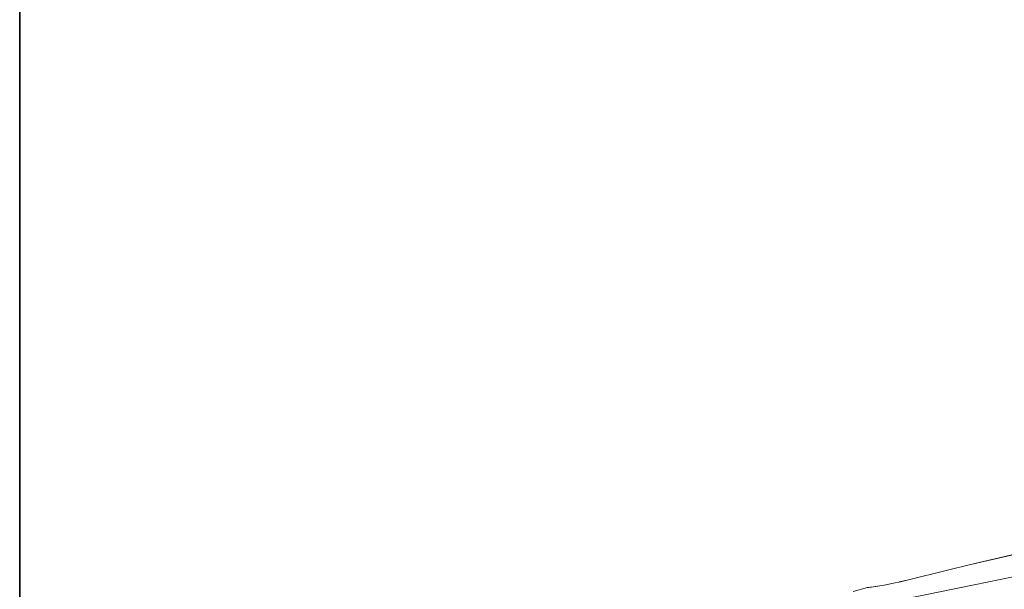
# Model space of a CAD drawing. Units: millimetres. Extents: x 687 to 8601, y -660 to 3654.
# Drawn here: x 977 to 1293, y 2130 to 2313 of the extents above; entities that cross this region are included whole.
import ezdxf

# ---------------------------------------------------------------- set-up
doc = ezdxf.new("R2010")
doc.units = ezdxf.units.MM
doc.layers.add('1', color=7, linetype='Continuous', true_color=0xffffff)
doc.styles.add('blockfont', font='simplex.shx')
doc.dimstyles.get("Standard").update_dxf_attribs({"dimtxt": 0.18, "dimasz": 0.18, "dimexe": 0.18, "dimexo": 0.0625, "dimgap": 0.09, "dimtad": 0, "dimtih": 1, "dimtoh": 1, "dimdec": 4, "dimzin": 0, "dimdsep": 46, "dimtxsty": 'Standard', "dimcen": 0.09, "dimadec": 0, "dimazin": 0, "dimtfac": 1, "dimtdec": 4, "dimtofl": 0, "dimtmove": 0, "dimatfit": 3, "dimfxl": 1, "dimtolj": 1, "dimtzin": 0, "dimarcsym": 0})

# ---------------------------------------------------------------- blocks, each defined once
blk = doc.blocks.new('_U10')
at = {"layer": '1', "color": 18, "lineweight": 35}
for p, q in [((976.750075, 1255.371442), (976.750075, 3354.623179)), ((976.750075, 3352.623179), (2648.020871, 3352.623179)), ((4820, 3352.623179), (3148.729204, 3352.623179))]:
    blk.add_line(p, q, dxfattribs=at)
at = {"layer": '1', "color": 18, "lineweight": 13}
for p, q in [((2679.885454, 3277.623179), (2654.885454, 3277.623179)), ((2654.885454, 3277.623179), (2654.885454, 3183.873179)), ((2911.552121, 3277.623179), (2886.552121, 3277.623179)), ((2911.552121, 3183.873179), (2911.552121, 3277.623179)), ((2654.885454, 3183.873179), (2679.885454, 3183.873179)), ((2886.552121, 3183.873179), (2911.552121, 3183.873179))]:
    blk.add_line(p, q, dxfattribs=at)
at = {"layer": '1', "color": 18, "lineweight": 70}
for points in [[(976.750075, 3352.623179), (1026.750026, 3366.020639), (1026.750124, 3339.225719)], [(4820, 3352.623179), (4770.000049, 3339.225719), (4769.999951, 3366.020639)]]:
    blk.add_solid(points, dxfattribs=at)
at = {"layer": '1', "color": 18, "linetype": 'Continuous', "lineweight": 13, "char_height": 50, "attachment_point": 7, "line_spacing_factor": 0.903614, "style": 'blockfont'}
for s, insert in [('\\W1.2899;151.3', (2652.170871, 3313.727346)), ('\\W1.1047;BBC', (2991.441704, 3313.727346)), ('\\W1.1591;3843', (2679.410454, 3191.852346))]:
    blk.add_mtext(s, dxfattribs=dict(at, insert=insert))

msp = doc.modelspace()

# ---------------------------------------------------------------- linework, layer by layer
at = {"layer": '1', "color": 18, "linetype": 'Continuous', "lineweight": 13}
for p, q in [((1334.886252, 2150.047055), (1281.693636, 2137.437096)), ((1335.704981, 2149.969092), (1281.693636, 2137.437096)), ((1261.853157, 2132.588854), (1274.728476, 2135.732642)), ((1281.693636, 2137.437096), (1274.728476, 2135.732642)), ((1316.208779, 2137.758007), (1283.330857, 2131.072274)), ((1257.379948, 2131.589165), (1259.631811, 2132.046452)), ((1261.807414, 2132.577685), (1259.267958, 2131.972564)), ((1261.853157, 2132.588854), (1259.631811, 2132.046452)), ((1283.330857, 2131.072274), (1243.934332, 2123.060933)), ((1249.078452, 2130.147448), (1244.519173, 2128.949156)), ((1249.869546, 2130.270728), (1249.078452, 2130.147448)), ((1249.078452, 2130.147448), (1249.513565, 2130.215159)), ((1250.066458, 2130.301466), (1249.513565, 2130.215159)), ((1250.406205, 2130.354395), (1250.066458, 2130.301466)), ((1250.406205, 2130.354395), (1254.395186, 2130.982867)), ((1251.506635, 2130.52777), (1253.08889, 2130.777111)), ((1254.395186, 2130.982867), (1253.08889, 2130.777111)), ((1254.395186, 2130.982867), (1257.379948, 2131.589165))]:
    msp.add_line(p, q, dxfattribs=at)

# ---------------------------------------------------------------- dimensions: what is measured, and where the dimension line sits
dim = msp.add_linear_dim(base=(4820, 3352.623179), p1=(976.750075, 1233.740412), p2=(4820, 3458.17), angle=180, text='<>\\P[\\C18;\\H50.00;\\Fsimplex.shx;3843\\Fsimplex.shx;\\H50.00;\\C18; ]\\C18;\\H50.00;\\Fsimplex.shx;BBC\\Fsimplex.shx;\\H50.00;\\C18;', dimstyle='Standard', override={"dimtxt": 50, "dimasz": 50, "dimexe": 2, "dimexo": 0, "dimgap": 1.5, "dimtih": 1, "dimtoh": 1, "dimdec": 1, "dimlfac": 0.03937, "dimzin": 8, "dimdsep": 44, "dimlunit": 2, "dimtxsty": 'blockfont', "dimsah": 1, "dimse1": 0, "dimse2": 0, "dimsd1": 0, "dimsd2": 0, "dimclrd": 18, "dimclre": 18, "dimclrt": 18, "dimtol": 0, "dimtm": -0.1, "dimtfac": 1, "dimtdec": 2, "dimtofl": 1, "dimtmove": 0, "dimtzin": 8, "dimlwd": 35, "dimlwe": 35}, dxfattribs=at)
dim.commit()
dim.dimension.update_dxf_attribs({"geometry": '_U10', "text_midpoint": (2898.375037, 3352.623179), "dimtype": 160})

doc.saveas('drawing.dxf')
